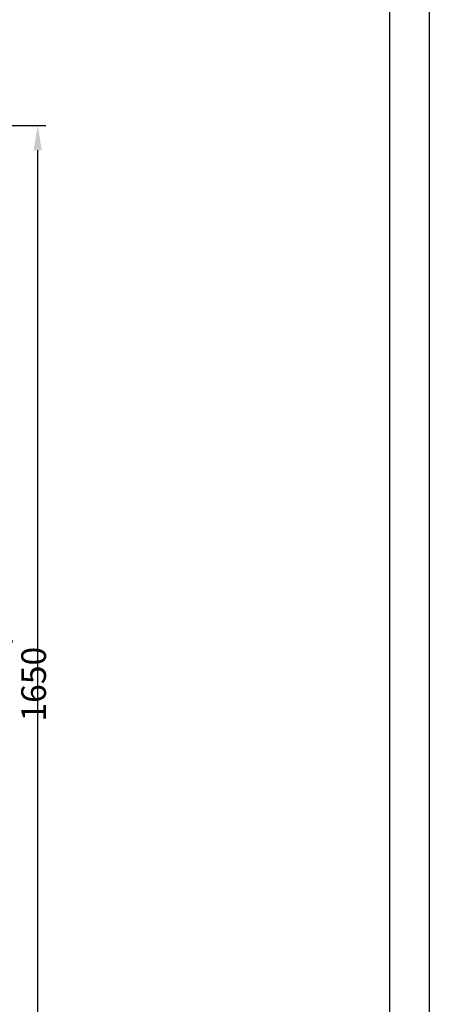
# Model space of a CAD drawing. Units: inches. Extents: x 2 to 34557, y -2 to 48572.
# Drawn here: x 6004 to 6602, y 17993 to 19430 of the extents above; entities that cross this region are included whole.
import ezdxf

# ---------------------------------------------------------------- set-up
doc = ezdxf.new("R2010")
doc.units = ezdxf.units.IN
doc.header["$MEASUREMENT"] = 0
doc.linetypes.add('CONTINUA', pattern=[0])
doc.layers.add('CARTIGLIO', color=7, linetype='CONTINUA')
doc.layers.add('QUOTE', color=1, linetype='Continuous', lineweight=15)
doc.styles.add('QUOTE', font='romans.shx', dxfattribs={"width": 0.8})
doc.dimstyles.new('GMV', dxfattribs={"dimscale": 12, "dimtxt": 3, "dimasz": 3, "dimexe": 1, "dimexo": 0.5, "dimgap": 1, "dimtad": 1, "dimdec": 1, "dimdsep": 46, "dimtxsty": 'QUOTE', "dimcen": 0, "dimclrt": 2, "dimadec": 0, "dimazin": 0, "dimtfac": 1, "dimtdec": 1, "dimtmove": 0, "dimatfit": 3, "dimfxl": 1, "dimtvp": 1, "dimtolj": 1, "dimarcsym": 0})

# ---------------------------------------------------------------- blocks, each defined once
blk = doc.blocks.new('*D779')
at = {"layer": 'Defpoints', "color": 0}
for p in [(5389.2, 19275.2), (6030.4, 19275.2), (5389.2, 17625.2)]:
    blk.add_point(p, dxfattribs=at)
at = {"layer": 'QUOTE', "color": 0, "lineweight": -2}
for p, q in [((5395.2, 19275.2), (6042.4, 19275.2)), ((6030.4, 17661.2), (6030.4, 19239.2)), ((5395.2, 17625.2), (6042.4, 17625.2))]:
    blk.add_line(p, q, dxfattribs=at)
at = {"layer": 'QUOTE', "color": 0}
for points in [[(6036.4, 19239.2), (6024.4, 19239.2), (6030.4, 19275.2)], [(6024.4, 17661.2), (6036.4, 17661.2), (6030.4, 17625.2)]]:
    blk.add_solid(points, dxfattribs=at)
at = {"layer": 'QUOTE', "color": 2, "insert": (5994.4, 18460.2), "char_height": 36, "attachment_point": 5, "rotation": 90, "style": 'QUOTE'}
blk.add_mtext('Shaft depth \\A1;1650', dxfattribs=at)

msp = doc.modelspace()

# ---------------------------------------------------------------- linework, layer by layer
at = {"layer": 'CARTIGLIO'}
for p, q in [((6602.01, 20523.54), (6602.01, 15615.78)), ((6543.93, 20465.46), (6543.93, 15673.86))]:
    msp.add_line(p, q, dxfattribs=at)

# ---------------------------------------------------------------- dimensions: what is measured, and where the dimension line sits
at = {"layer": 'QUOTE'}
dim = msp.add_linear_dim(base=(6030.44, 19275.15), p1=(5389.23, 17625.15), p2=(5389.23, 19275.15), angle=90, text='Shaft depth <>', dimstyle='GMV', dxfattribs=at)
dim.commit()
dim.dimension.update_dxf_attribs({"geometry": '*D779', "text_midpoint": (6030.44, 18460.15), "dimtype": 160})

doc.saveas('drawing.dxf')
